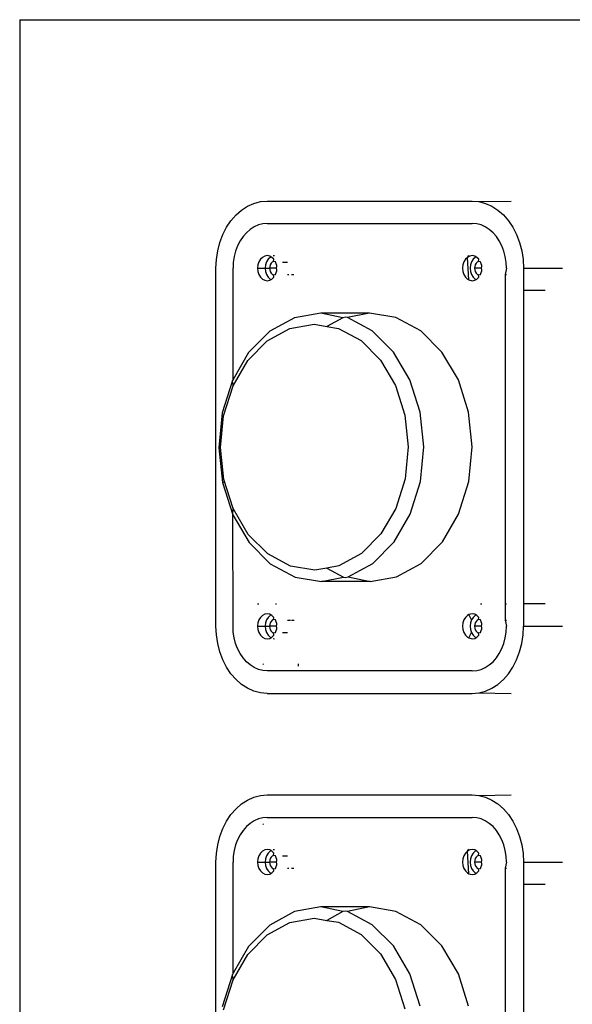
# Model space of a CAD drawing. Units: feet. Extents: x 27.5 to 76.4, y 30.9 to 52.9.
# Drawn here: x 63.4 to 63.5, y 50.2 to 50.3 of the extents above; entities that cross this region are included whole.
import ezdxf

# ---------------------------------------------------------------- set-up
doc = ezdxf.new("R2010")
doc.units = ezdxf.units.FT
doc.header["$MEASUREMENT"] = 0
doc.layers.add('Edges', color=7, linetype='Continuous')

# ---------------------------------------------------------------- blocks, each defined once
blk = doc.blocks.new('Bucket Truck pl')
at = {"layer": 'Edges'}
for p, q in [((54.702858, 45.1734), (54.702889, 44.883902)), ((54.702858, 45.1734), (54.795702, 45.1734)), ((54.723629, 45.157122), (54.724212, 45.157274)), ((54.724212, 45.157274), (54.724805, 45.157325)), ((54.724805, 45.157325), (54.742983, 45.157325)), ((54.742983, 45.157325), (54.743576, 45.157274)), ((54.743576, 45.157274), (54.746434, 45.157325)), ((54.743576, 45.157274), (54.744159, 45.157122)), ((54.722039, 45.156095), (54.722533, 45.156527)), ((54.722533, 45.156527), (54.723066, 45.156872)), ((54.723066, 45.156872), (54.723629, 45.157122)), ((54.744159, 45.157122), (54.744722, 45.156872)), ((54.744722, 45.156872), (54.745255, 45.156527)), ((54.745255, 45.156527), (54.745749, 45.156095)), ((54.7212, 45.154997), (54.721592, 45.155582)), ((54.721592, 45.155582), (54.722039, 45.156095)), ((54.745749, 45.156095), (54.746196, 45.155582)), ((54.746196, 45.155582), (54.746588, 45.154997)), ((54.72087, 45.154349), (54.7212, 45.154997)), ((54.72329, 45.15481), (54.722961, 45.154521)), ((54.723646, 45.155039), (54.72329, 45.15481)), ((54.724021, 45.155206), (54.723646, 45.155039)), ((54.72441, 45.155307), (54.724021, 45.155206)), ((54.724805, 45.155341), (54.72441, 45.155307)), ((54.724805, 45.155341), (54.742983, 45.155341)), ((54.743378, 45.155307), (54.742983, 45.155341)), ((54.743767, 45.155206), (54.743378, 45.155307)), ((54.744142, 45.155039), (54.743767, 45.155206)), ((54.744498, 45.15481), (54.744142, 45.155039)), ((54.744827, 45.154521), (54.744498, 45.15481)), ((54.746588, 45.154997), (54.746918, 45.154349)), ((54.720607, 45.153651), (54.72087, 45.154349)), ((54.722402, 45.153789), (54.722182, 45.153358)), ((54.722663, 45.154179), (54.722402, 45.153789)), ((54.722961, 45.154521), (54.722663, 45.154179)), ((54.745125, 45.154179), (54.744827, 45.154521)), ((54.745386, 45.153789), (54.745125, 45.154179)), ((54.745607, 45.153358), (54.745386, 45.153789)), ((54.746918, 45.154349), (54.747181, 45.153651)), ((54.7203, 45.152151), (54.720416, 45.152914)), ((54.720416, 45.152914), (54.720607, 45.153651)), ((54.722006, 45.152892), (54.721879, 45.152401)), ((54.722182, 45.153358), (54.722006, 45.152892)), ((54.745782, 45.152892), (54.745607, 45.153358)), ((54.745909, 45.152401), (54.745782, 45.152892)), ((54.747181, 45.153651), (54.747372, 45.152914)), ((54.747372, 45.152914), (54.747488, 45.152151)), ((54.720261, 45.151374), (54.7203, 45.152151)), ((54.721879, 45.152401), (54.721802, 45.151892)), ((54.724071, 45.15193), (54.723986, 45.151662)), ((54.724205, 45.15216), (54.724071, 45.15193)), ((54.724381, 45.152336), (54.724205, 45.15216)), ((54.724586, 45.152447), (54.724381, 45.152336)), ((54.724805, 45.152485), (54.724586, 45.152447)), ((54.724748, 45.15193), (54.724663, 45.151662)), ((54.724883, 45.15216), (54.724748, 45.15193)), ((54.725025, 45.152447), (54.724805, 45.152485)), ((54.725058, 45.152336), (54.724883, 45.15216)), ((54.725229, 45.152336), (54.725025, 45.152447)), ((54.725144, 45.152383), (54.725058, 45.152336)), ((54.725405, 45.15216), (54.725229, 45.152336)), ((54.725362, 45.151964), (54.725249, 45.151903)), ((54.725344, 45.152485), (54.725441, 45.152485)), ((54.725362, 45.151964), (54.725405, 45.15216)), ((54.72554, 45.15193), (54.725362, 45.151964)), ((54.725625, 45.151662), (54.72554, 45.15193)), ((54.726176, 45.151922), (54.726609, 45.151922)), ((54.742248, 45.15193), (54.742163, 45.151662)), ((54.742383, 45.15216), (54.742248, 45.15193)), ((54.742559, 45.152336), (54.742383, 45.15216)), ((54.742559, 45.152336), (54.742695, 45.15253)), ((54.742763, 45.152447), (54.742559, 45.152336)), ((54.742695, 45.150339), (54.742559, 45.152336)), ((54.742983, 45.152485), (54.742763, 45.152447)), ((54.742925, 45.15193), (54.742841, 45.151662)), ((54.74306, 45.15216), (54.742925, 45.15193)), ((54.743202, 45.152447), (54.742983, 45.152485)), ((54.743236, 45.152336), (54.74306, 45.15216)), ((54.743407, 45.152336), (54.743202, 45.152447)), ((54.743321, 45.152383), (54.743236, 45.152336)), ((54.743583, 45.15216), (54.743407, 45.152336)), ((54.743539, 45.151964), (54.743427, 45.151903)), ((54.743539, 45.151964), (54.743583, 45.15216)), ((54.743717, 45.15193), (54.743539, 45.151964)), ((54.743802, 45.151662), (54.743717, 45.15193)), ((54.745987, 45.151892), (54.745909, 45.152401)), ((54.747488, 45.152151), (54.747527, 45.151374)), ((54.720261, 45.119639), (54.720261, 45.151374)), ((54.721802, 45.151892), (54.721776, 45.151374)), ((54.721776, 45.14152), (54.721776, 45.151374)), ((54.723986, 45.151662), (54.723957, 45.151374)), ((54.723957, 45.151374), (54.723986, 45.151087)), ((54.723957, 45.151374), (54.724634, 45.151374)), ((54.723986, 45.151087), (54.724071, 45.150819)), ((54.724663, 45.151662), (54.724634, 45.151374)), ((54.724634, 45.151374), (54.724663, 45.151087)), ((54.724634, 45.151374), (54.725016, 45.151374)), ((54.724663, 45.151087), (54.724748, 45.150819)), ((54.725032, 45.151532), (54.725016, 45.151374)), ((54.725016, 45.151374), (54.725032, 45.151216)), ((54.725614, 45.151374), (54.725016, 45.151374)), ((54.725078, 45.15168), (54.725032, 45.151532)), ((54.725032, 45.151216), (54.725078, 45.151069)), ((54.725152, 45.151806), (54.725078, 45.15168)), ((54.725078, 45.151069), (54.725152, 45.150942)), ((54.725249, 45.151903), (54.725152, 45.151806)), ((54.72554, 45.150819), (54.725625, 45.151087)), ((54.725628, 45.151516), (54.725614, 45.151374)), ((54.725614, 45.151374), (54.725628, 45.151233)), ((54.725625, 45.151662), (54.725628, 45.151516)), ((54.725628, 45.151233), (54.725625, 45.151087)), ((54.742163, 45.151662), (54.742135, 45.151374)), ((54.742135, 45.151374), (54.742163, 45.151087)), ((54.742163, 45.151087), (54.742248, 45.150819)), ((54.742841, 45.151662), (54.742812, 45.151374)), ((54.742812, 45.151374), (54.742841, 45.151087)), ((54.742841, 45.151087), (54.742925, 45.150819)), ((54.743209, 45.151532), (54.743193, 45.151374)), ((54.743193, 45.151374), (54.743209, 45.151216)), ((54.743791, 45.151374), (54.743193, 45.151374)), ((54.743256, 45.15168), (54.743209, 45.151532)), ((54.743209, 45.151216), (54.743256, 45.151069)), ((54.74333, 45.151806), (54.743256, 45.15168)), ((54.743256, 45.151069), (54.74333, 45.150942)), ((54.743427, 45.151903), (54.74333, 45.151806)), ((54.743717, 45.150819), (54.743802, 45.151087)), ((54.743806, 45.151516), (54.743791, 45.151374)), ((54.743791, 45.151374), (54.743806, 45.151233)), ((54.743802, 45.151662), (54.743806, 45.151516)), ((54.743806, 45.151233), (54.743802, 45.151087)), ((54.746012, 45.151374), (54.745909, 45.150827)), ((54.746012, 45.151374), (54.745987, 45.151892)), ((54.747527, 45.151374), (54.747527, 45.149391)), ((54.747527, 45.151374), (54.750974, 45.151374)), ((54.724071, 45.150819), (54.724205, 45.150589)), ((54.724205, 45.150589), (54.724381, 45.150412)), ((54.724381, 45.150412), (54.724586, 45.150301)), ((54.724586, 45.150301), (54.724805, 45.150264)), ((54.724748, 45.150819), (54.724883, 45.150589)), ((54.724805, 45.150264), (54.725025, 45.150301)), ((54.724883, 45.150589), (54.725058, 45.150412)), ((54.725025, 45.150301), (54.725229, 45.150412)), ((54.725058, 45.150412), (54.725144, 45.150366)), ((54.725152, 45.150942), (54.725249, 45.150845)), ((54.725229, 45.150412), (54.725405, 45.150589)), ((54.725249, 45.150845), (54.725362, 45.150784)), ((54.725362, 45.150784), (54.72554, 45.150819)), ((54.725405, 45.150589), (54.725362, 45.150784)), ((54.726615, 45.150827), (54.726722, 45.150827)), ((54.726963, 45.150827), (54.727156, 45.150827)), ((54.742248, 45.150819), (54.742383, 45.150589)), ((54.742383, 45.150589), (54.742559, 45.150412)), ((54.742559, 45.150412), (54.742695, 45.150339)), ((54.742695, 45.150339), (54.742983, 45.150264)), ((54.742925, 45.150819), (54.74306, 45.150589)), ((54.742983, 45.150264), (54.743202, 45.150301)), ((54.74306, 45.150589), (54.743236, 45.150412)), ((54.743202, 45.150301), (54.743407, 45.150412)), ((54.743236, 45.150412), (54.743321, 45.150366)), ((54.74333, 45.150942), (54.743427, 45.150845)), ((54.743407, 45.150412), (54.743583, 45.150589)), ((54.743427, 45.150845), (54.743539, 45.150784)), ((54.743539, 45.150784), (54.743717, 45.150819)), ((54.743583, 45.150589), (54.743539, 45.150784)), ((54.745909, 45.150827), (54.746012, 45.150827)), ((54.745909, 45.150827), (54.745909, 45.121623)), ((54.749461, 45.149391), (54.747527, 45.149391)), ((54.747527, 45.149391), (54.747527, 45.121623)), ((54.727222, 45.146986), (54.725033, 45.145789)), ((54.729574, 45.147401), (54.727222, 45.146986)), ((54.733867, 45.147401), (54.729574, 45.147401)), ((54.731516, 45.146986), (54.729574, 45.147401)), ((54.731516, 45.146986), (54.730097, 45.14621)), ((54.731772, 45.147032), (54.731516, 45.146986)), ((54.731927, 45.147005), (54.731772, 45.147032)), ((54.733867, 45.147401), (54.731927, 45.147005)), ((54.734122, 45.145825), (54.731927, 45.147005)), ((54.73622, 45.147005), (54.733867, 45.147401)), ((54.738415, 45.145825), (54.73622, 45.147005)), ((54.724804, 45.144924), (54.726809, 45.146021)), ((54.726809, 45.146021), (54.728963, 45.146401)), ((54.728963, 45.146401), (54.730097, 45.14621)), ((54.730097, 45.14621), (54.731118, 45.146038)), ((54.731118, 45.146038), (54.733129, 45.144958)), ((54.736009, 45.143942), (54.734122, 45.145825)), ((54.740302, 45.143942), (54.738415, 45.145825)), ((54.725033, 45.145789), (54.723155, 45.14389)), ((54.733129, 45.144958), (54.734857, 45.143232)), ((54.723084, 45.143185), (54.724804, 45.144924)), ((54.723155, 45.14389), (54.721776, 45.14152)), ((54.734857, 45.143232), (54.736185, 45.14098)), ((54.737459, 45.141483), (54.736009, 45.143942)), ((54.741752, 45.141483), (54.740302, 45.143942)), ((54.721776, 45.140938), (54.723084, 45.143185)), ((54.721776, 45.14152), (54.721717, 45.141419)), ((54.738374, 45.138616), (54.737459, 45.141483)), ((54.742667, 45.138616), (54.741752, 45.141483)), ((54.721717, 45.141419), (54.720816, 45.138545)), ((54.720941, 45.138289), (54.721776, 45.140938)), ((54.721776, 45.140938), (54.721717, 45.141419)), ((54.736185, 45.14098), (54.737023, 45.138355)), ((54.720816, 45.138545), (54.720513, 45.135464)), ((54.720664, 45.135467), (54.720941, 45.138289)), ((54.737023, 45.138355), (54.737313, 45.135535)), ((54.738691, 45.135538), (54.738374, 45.138616)), ((54.742984, 45.135538), (54.742667, 45.138616)), ((54.720513, 45.135464), (54.72083, 45.132385)), ((54.720954, 45.132647), (54.720664, 45.135467)), ((54.737313, 45.135535), (54.737036, 45.132712)), ((54.738388, 45.132456), (54.738691, 45.135538)), ((54.742682, 45.132456), (54.742984, 45.135538)), ((54.72083, 45.132385), (54.721017, 45.132451)), ((54.72083, 45.132385), (54.721745, 45.129519)), ((54.721776, 45.130073), (54.720954, 45.132647)), ((54.737036, 45.132712), (54.736211, 45.13008)), ((54.737487, 45.129582), (54.738388, 45.132456)), ((54.74178, 45.129582), (54.742682, 45.132456)), ((54.721745, 45.129519), (54.721776, 45.130073)), ((54.721745, 45.129519), (54.723195, 45.12706)), ((54.721776, 45.119639), (54.721745, 45.129519)), ((54.72312, 45.127769), (54.721776, 45.130073)), ((54.736211, 45.13008), (54.734893, 45.127817)), ((54.736049, 45.127112), (54.737487, 45.129582)), ((54.740342, 45.127112), (54.74178, 45.129582)), ((54.724849, 45.126044), (54.72312, 45.127769)), ((54.734893, 45.127817), (54.733173, 45.126078)), ((54.723195, 45.12706), (54.725082, 45.125176)), ((54.734171, 45.125213), (54.736049, 45.127112)), ((54.738464, 45.125213), (54.740342, 45.127112)), ((54.726859, 45.124963), (54.724849, 45.126044)), ((54.733173, 45.126078), (54.731168, 45.124981)), ((54.725082, 45.125176), (54.727277, 45.123996)), ((54.729014, 45.1246), (54.726859, 45.124963)), ((54.731168, 45.124981), (54.730092, 45.124791)), ((54.731981, 45.124015), (54.734171, 45.125213)), ((54.736275, 45.124015), (54.738464, 45.125213)), ((54.727277, 45.123996), (54.72963, 45.1236)), ((54.730092, 45.124791), (54.729014, 45.1246)), ((54.72963, 45.1236), (54.73157, 45.123996)), ((54.730092, 45.124791), (54.73157, 45.123996)), ((54.73157, 45.123996), (54.731725, 45.12397)), ((54.731725, 45.12397), (54.731981, 45.124015)), ((54.731981, 45.124015), (54.733923, 45.1236)), ((54.733923, 45.1236), (54.736275, 45.124015)), ((54.733923, 45.1236), (54.72963, 45.1236)), ((54.723957, 45.121623), (54.724077, 45.121623)), ((54.72554, 45.121623), (54.725626, 45.121623)), ((54.743717, 45.121623), (54.743849, 45.121623)), ((54.745909, 45.121623), (54.746012, 45.121623)), ((54.745909, 45.121623), (54.745909, 45.120187)), ((54.749461, 45.121623), (54.747527, 45.121623)), ((54.747527, 45.121623), (54.747527, 45.119639)), ((54.724381, 45.120601), (54.724205, 45.120425)), ((54.724586, 45.120712), (54.724381, 45.120601)), ((54.724805, 45.12075), (54.724586, 45.120712)), ((54.725025, 45.120712), (54.724805, 45.12075)), ((54.725058, 45.120601), (54.724883, 45.120425)), ((54.725229, 45.120601), (54.725025, 45.120712)), ((54.725144, 45.120647), (54.725058, 45.120601)), ((54.725405, 45.120425), (54.725229, 45.120601)), ((54.742559, 45.120601), (54.742383, 45.120425)), ((54.742695, 45.120675), (54.742559, 45.120601)), ((54.742983, 45.12075), (54.742695, 45.120675)), ((54.742925, 45.120194), (54.742695, 45.120675)), ((54.743202, 45.120712), (54.742983, 45.12075)), ((54.743236, 45.120601), (54.74306, 45.120425)), ((54.743407, 45.120601), (54.743202, 45.120712)), ((54.743321, 45.120647), (54.743236, 45.120601)), ((54.743583, 45.120425), (54.743407, 45.120601)), ((54.7203, 45.118862), (54.720261, 45.119639)), ((54.721802, 45.119121), (54.721776, 45.119639)), ((54.723986, 45.119927), (54.723957, 45.119639)), ((54.723957, 45.119639), (54.723986, 45.119352)), ((54.723957, 45.119639), (54.724634, 45.119639)), ((54.724071, 45.120194), (54.723986, 45.119927)), ((54.724205, 45.120425), (54.724071, 45.120194)), ((54.724663, 45.119927), (54.724634, 45.119639)), ((54.724634, 45.119639), (54.724663, 45.119352)), ((54.724634, 45.119639), (54.725016, 45.119639)), ((54.724748, 45.120194), (54.724663, 45.119927)), ((54.724883, 45.120425), (54.724748, 45.120194)), ((54.725032, 45.119797), (54.725016, 45.119639)), ((54.725016, 45.119639), (54.725032, 45.119481)), ((54.725614, 45.119639), (54.725016, 45.119639)), ((54.725078, 45.119945), (54.725032, 45.119797)), ((54.725152, 45.120071), (54.725078, 45.119945)), ((54.725249, 45.120168), (54.725152, 45.120071)), ((54.725362, 45.120229), (54.725249, 45.120168)), ((54.725362, 45.120229), (54.725405, 45.120425)), ((54.72554, 45.120194), (54.725362, 45.120229)), ((54.725625, 45.119927), (54.72554, 45.120194)), ((54.725628, 45.119781), (54.725614, 45.119639)), ((54.725614, 45.119639), (54.725628, 45.119497)), ((54.725625, 45.119927), (54.725628, 45.119781)), ((54.726615, 45.120187), (54.726879, 45.120187)), ((54.726963, 45.120187), (54.727187, 45.120187)), ((54.742163, 45.119927), (54.742135, 45.119639)), ((54.742135, 45.119639), (54.742163, 45.119352)), ((54.742248, 45.120194), (54.742163, 45.119927)), ((54.742383, 45.120425), (54.742248, 45.120194)), ((54.742841, 45.119927), (54.742812, 45.119639)), ((54.742812, 45.119639), (54.742841, 45.119352)), ((54.742925, 45.120194), (54.742841, 45.119927)), ((54.74306, 45.120425), (54.742925, 45.120194)), ((54.743209, 45.119797), (54.743193, 45.119639)), ((54.743193, 45.119639), (54.743209, 45.119481)), ((54.743791, 45.119639), (54.743193, 45.119639)), ((54.743256, 45.119945), (54.743209, 45.119797)), ((54.74333, 45.120071), (54.743256, 45.119945)), ((54.743427, 45.120168), (54.74333, 45.120071)), ((54.743539, 45.120229), (54.743427, 45.120168)), ((54.743539, 45.120229), (54.743583, 45.120425)), ((54.743717, 45.120194), (54.743539, 45.120229)), ((54.743802, 45.119927), (54.743717, 45.120194)), ((54.743806, 45.119781), (54.743791, 45.119639)), ((54.743791, 45.119639), (54.743806, 45.119497)), ((54.743802, 45.119927), (54.743806, 45.119781)), ((54.745909, 45.120187), (54.746012, 45.120187)), ((54.745909, 45.120187), (54.746012, 45.119639)), ((54.745987, 45.119121), (54.746012, 45.119639)), ((54.747488, 45.118862), (54.747527, 45.119639)), ((54.747527, 45.119639), (54.750974, 45.119639)), ((54.720416, 45.118099), (54.7203, 45.118862)), ((54.721879, 45.118612), (54.721802, 45.119121)), ((54.723986, 45.119352), (54.724071, 45.119084)), ((54.724071, 45.119084), (54.724205, 45.118854)), ((54.724205, 45.118854), (54.724381, 45.118677)), ((54.724663, 45.119352), (54.724748, 45.119084)), ((54.724748, 45.119084), (54.724883, 45.118854)), ((54.724883, 45.118854), (54.725058, 45.118677)), ((54.725032, 45.119481), (54.725078, 45.119334)), ((54.725078, 45.119334), (54.725152, 45.119207)), ((54.725152, 45.119207), (54.725249, 45.11911)), ((54.725229, 45.118677), (54.725405, 45.118854)), ((54.725249, 45.11911), (54.725362, 45.119049)), ((54.725362, 45.119049), (54.72554, 45.119084)), ((54.725405, 45.118854), (54.725362, 45.119049)), ((54.72554, 45.119084), (54.725625, 45.119352)), ((54.725628, 45.119497), (54.725625, 45.119352)), ((54.726176, 45.119092), (54.726606, 45.119092)), ((54.742163, 45.119352), (54.742248, 45.119084)), ((54.742248, 45.119084), (54.742383, 45.118854)), ((54.742383, 45.118854), (54.742559, 45.118677)), ((54.742695, 45.118603), (54.742925, 45.119084)), ((54.742841, 45.119352), (54.742925, 45.119084)), ((54.742925, 45.119084), (54.74306, 45.118854)), ((54.74306, 45.118854), (54.743236, 45.118677)), ((54.743209, 45.119481), (54.743256, 45.119334)), ((54.743256, 45.119334), (54.74333, 45.119207)), ((54.74333, 45.119207), (54.743427, 45.11911)), ((54.743407, 45.118677), (54.743583, 45.118854)), ((54.743427, 45.11911), (54.743539, 45.119049)), ((54.743539, 45.119049), (54.743717, 45.119084)), ((54.743583, 45.118854), (54.743539, 45.119049)), ((54.743717, 45.119084), (54.743802, 45.119352)), ((54.743806, 45.119497), (54.743802, 45.119352)), ((54.745909, 45.118612), (54.745987, 45.119121)), ((54.747372, 45.118099), (54.747488, 45.118862)), ((54.720607, 45.117362), (54.720416, 45.118099)), ((54.722006, 45.118121), (54.721879, 45.118612)), ((54.722182, 45.117656), (54.722006, 45.118121)), ((54.724381, 45.118677), (54.724586, 45.118566)), ((54.724586, 45.118566), (54.724805, 45.118528)), ((54.724805, 45.118528), (54.725025, 45.118566)), ((54.725025, 45.118566), (54.725229, 45.118677)), ((54.725058, 45.118677), (54.725144, 45.118631)), ((54.725348, 45.118552), (54.725443, 45.118535)), ((54.742559, 45.118677), (54.742695, 45.118603)), ((54.742695, 45.118603), (54.742983, 45.118528)), ((54.742983, 45.118528), (54.743202, 45.118566)), ((54.743202, 45.118566), (54.743407, 45.118677)), ((54.743236, 45.118677), (54.743321, 45.118631)), ((54.745607, 45.117656), (54.745782, 45.118121)), ((54.745782, 45.118121), (54.745909, 45.118612)), ((54.747181, 45.117362), (54.747372, 45.118099)), ((54.72087, 45.116664), (54.720607, 45.117362)), ((54.722402, 45.117224), (54.722182, 45.117656)), ((54.722663, 45.116834), (54.722402, 45.117224)), ((54.745125, 45.116834), (54.745386, 45.117224)), ((54.745386, 45.117224), (54.745607, 45.117656)), ((54.746918, 45.116664), (54.747181, 45.117362)), ((54.7212, 45.116017), (54.72087, 45.116664)), ((54.722961, 45.116492), (54.722663, 45.116834)), ((54.72329, 45.116204), (54.722961, 45.116492)), ((54.723646, 45.115974), (54.72329, 45.116204)), ((54.724404, 45.116303), (54.724484, 45.116233)), ((54.727547, 45.1163), (54.727547, 45.116103)), ((54.744142, 45.115974), (54.744498, 45.116204)), ((54.744498, 45.116204), (54.744827, 45.116492)), ((54.744827, 45.116492), (54.745125, 45.116834)), ((54.746588, 45.116017), (54.746918, 45.116664)), ((54.721592, 45.115432), (54.7212, 45.116017)), ((54.722039, 45.114918), (54.721592, 45.115432)), ((54.724021, 45.115807), (54.723646, 45.115974)), ((54.72441, 45.115706), (54.724021, 45.115807)), ((54.724805, 45.115672), (54.72441, 45.115706)), ((54.742983, 45.115672), (54.724805, 45.115672)), ((54.742983, 45.115672), (54.743378, 45.115706)), ((54.743378, 45.115706), (54.743767, 45.115807)), ((54.743767, 45.115807), (54.744142, 45.115974)), ((54.745749, 45.114918), (54.746196, 45.115432)), ((54.746196, 45.115432), (54.746588, 45.116017)), ((54.722533, 45.114486), (54.722039, 45.114918)), ((54.723066, 45.114142), (54.722533, 45.114486)), ((54.744722, 45.114142), (54.745255, 45.114486)), ((54.745255, 45.114486), (54.745749, 45.114918)), ((54.723629, 45.113892), (54.723066, 45.114142)), ((54.724212, 45.11374), (54.723629, 45.113892)), ((54.724805, 45.113689), (54.724212, 45.11374)), ((54.724805, 45.113689), (54.742983, 45.113689)), ((54.742983, 45.113689), (54.743576, 45.11374)), ((54.743576, 45.11374), (54.744159, 45.113892)), ((54.743576, 45.11374), (54.746434, 45.113689)), ((54.744159, 45.113892), (54.744722, 45.114142)), ((54.722533, 45.103885), (54.723066, 45.104229)), ((54.723066, 45.104229), (54.723629, 45.10448)), ((54.723629, 45.10448), (54.724212, 45.104631)), ((54.724212, 45.104631), (54.724805, 45.104682)), ((54.724805, 45.104682), (54.742983, 45.104682)), ((54.742983, 45.104682), (54.743576, 45.104631)), ((54.743576, 45.104631), (54.746434, 45.104682)), ((54.743576, 45.104631), (54.744159, 45.10448)), ((54.744159, 45.10448), (54.744722, 45.104229)), ((54.744722, 45.104229), (54.745255, 45.103885)), ((54.721592, 45.102939), (54.722039, 45.103453)), ((54.722039, 45.103453), (54.722533, 45.103885)), ((54.745255, 45.103885), (54.745749, 45.103453)), ((54.745749, 45.103453), (54.746196, 45.102939)), ((54.72087, 45.101707), (54.7212, 45.102354)), ((54.7212, 45.102354), (54.721592, 45.102939)), ((54.723646, 45.102397), (54.72329, 45.102167)), ((54.724021, 45.102564), (54.723646, 45.102397)), ((54.72441, 45.102665), (54.724021, 45.102564)), ((54.724805, 45.102699), (54.72441, 45.102665)), ((54.724805, 45.102699), (54.742983, 45.102699)), ((54.743378, 45.102665), (54.742983, 45.102699)), ((54.743767, 45.102564), (54.743378, 45.102665)), ((54.744142, 45.102397), (54.743767, 45.102564)), ((54.744498, 45.102167), (54.744142, 45.102397)), ((54.746196, 45.102939), (54.746588, 45.102354)), ((54.746588, 45.102354), (54.746918, 45.101707)), ((54.720607, 45.101009), (54.72087, 45.101707)), ((54.722663, 45.101537), (54.722402, 45.101147)), ((54.722961, 45.101879), (54.722663, 45.101537)), ((54.72329, 45.102167), (54.722961, 45.101879)), ((54.724404, 45.102068), (54.724484, 45.102138)), ((54.744827, 45.101879), (54.744498, 45.102167)), ((54.745125, 45.101537), (54.744827, 45.101879)), ((54.745386, 45.101147), (54.745125, 45.101537)), ((54.746918, 45.101707), (54.747181, 45.101009)), ((54.720416, 45.100272), (54.720607, 45.101009)), ((54.722182, 45.100715), (54.722006, 45.10025)), ((54.722402, 45.101147), (54.722182, 45.100715)), ((54.745607, 45.100715), (54.745386, 45.101147)), ((54.745782, 45.10025), (54.745607, 45.100715)), ((54.747181, 45.101009), (54.747372, 45.100272)), ((54.7203, 45.099509), (54.720416, 45.100272)), ((54.721879, 45.099759), (54.721802, 45.09925)), ((54.722006, 45.10025), (54.721879, 45.099759)), ((54.724381, 45.099694), (54.724205, 45.099517)), ((54.724586, 45.099805), (54.724381, 45.099694)), ((54.724805, 45.099843), (54.724586, 45.099805)), ((54.725025, 45.099805), (54.724805, 45.099843)), ((54.725058, 45.099694), (54.724883, 45.099517)), ((54.725229, 45.099694), (54.725025, 45.099805)), ((54.725144, 45.09974), (54.725058, 45.099694)), ((54.725405, 45.099517), (54.725229, 45.099694)), ((54.725344, 45.099843), (54.725441, 45.099843)), ((54.742559, 45.099694), (54.742383, 45.099517)), ((54.742559, 45.099694), (54.742695, 45.099888)), ((54.742763, 45.099805), (54.742559, 45.099694)), ((54.742695, 45.097696), (54.742559, 45.099694)), ((54.742983, 45.099843), (54.742763, 45.099805)), ((54.743202, 45.099805), (54.742983, 45.099843)), ((54.743236, 45.099694), (54.74306, 45.099517)), ((54.743407, 45.099694), (54.743202, 45.099805)), ((54.743321, 45.09974), (54.743236, 45.099694)), ((54.743583, 45.099517), (54.743407, 45.099694)), ((54.745909, 45.099759), (54.745782, 45.10025)), ((54.745987, 45.09925), (54.745909, 45.099759)), ((54.747372, 45.100272), (54.747488, 45.099509)), ((54.720261, 45.098732), (54.7203, 45.099509)), ((54.720261, 45.066997), (54.720261, 45.098732)), ((54.721802, 45.09925), (54.721776, 45.098732)), ((54.721776, 45.088878), (54.721776, 45.098732)), ((54.723986, 45.099019), (54.723957, 45.098732)), ((54.723957, 45.098732), (54.723986, 45.098444)), ((54.723957, 45.098732), (54.724634, 45.098732)), ((54.724071, 45.099287), (54.723986, 45.099019)), ((54.724205, 45.099517), (54.724071, 45.099287)), ((54.724663, 45.099019), (54.724634, 45.098732)), ((54.724634, 45.098732), (54.724663, 45.098444)), ((54.724634, 45.098732), (54.725016, 45.098732)), ((54.724748, 45.099287), (54.724663, 45.099019)), ((54.724883, 45.099517), (54.724748, 45.099287)), ((54.725032, 45.09889), (54.725016, 45.098732)), ((54.725016, 45.098732), (54.725032, 45.098574)), ((54.725614, 45.098732), (54.725016, 45.098732)), ((54.725078, 45.099037), (54.725032, 45.09889)), ((54.725152, 45.099164), (54.725078, 45.099037)), ((54.725249, 45.099261), (54.725152, 45.099164)), ((54.725362, 45.099322), (54.725249, 45.099261)), ((54.725362, 45.099322), (54.725405, 45.099517)), ((54.72554, 45.099287), (54.725362, 45.099322)), ((54.725625, 45.099019), (54.72554, 45.099287)), ((54.725628, 45.098874), (54.725614, 45.098732)), ((54.725614, 45.098732), (54.725628, 45.09859)), ((54.725625, 45.099019), (54.725628, 45.098874)), ((54.726176, 45.099279), (54.726609, 45.099279)), ((54.742163, 45.099019), (54.742135, 45.098732)), ((54.742135, 45.098732), (54.742163, 45.098444)), ((54.742248, 45.099287), (54.742163, 45.099019)), ((54.742383, 45.099517), (54.742248, 45.099287)), ((54.742841, 45.099019), (54.742812, 45.098732)), ((54.742812, 45.098732), (54.742841, 45.098444)), ((54.742925, 45.099287), (54.742841, 45.099019)), ((54.74306, 45.099517), (54.742925, 45.099287)), ((54.743209, 45.09889), (54.743193, 45.098732)), ((54.743193, 45.098732), (54.743209, 45.098574)), ((54.743791, 45.098732), (54.743193, 45.098732)), ((54.743256, 45.099037), (54.743209, 45.09889)), ((54.74333, 45.099164), (54.743256, 45.099037)), ((54.743427, 45.099261), (54.74333, 45.099164)), ((54.743539, 45.099322), (54.743427, 45.099261)), ((54.743539, 45.099322), (54.743583, 45.099517)), ((54.743717, 45.099287), (54.743539, 45.099322)), ((54.743802, 45.099019), (54.743717, 45.099287)), ((54.743806, 45.098874), (54.743791, 45.098732)), ((54.743791, 45.098732), (54.743806, 45.09859)), ((54.743802, 45.099019), (54.743806, 45.098874)), ((54.746012, 45.098732), (54.745909, 45.098184)), ((54.746012, 45.098732), (54.745987, 45.09925)), ((54.747488, 45.099509), (54.747527, 45.098732)), ((54.747527, 45.098732), (54.747527, 45.096748)), ((54.747527, 45.098732), (54.750974, 45.098732)), ((54.723986, 45.098444), (54.724071, 45.098177)), ((54.724071, 45.098177), (54.724205, 45.097947)), ((54.724205, 45.097947), (54.724381, 45.09777)), ((54.724663, 45.098444), (54.724748, 45.098177)), ((54.724748, 45.098177), (54.724883, 45.097947)), ((54.724883, 45.097947), (54.725058, 45.09777)), ((54.725032, 45.098574), (54.725078, 45.098426)), ((54.725078, 45.098426), (54.725152, 45.0983)), ((54.725152, 45.0983), (54.725249, 45.098203)), ((54.725229, 45.09777), (54.725405, 45.097947)), ((54.725249, 45.098203), (54.725362, 45.098142)), ((54.725362, 45.098142), (54.72554, 45.098177)), ((54.725405, 45.097947), (54.725362, 45.098142)), ((54.72554, 45.098177), (54.725625, 45.098444)), ((54.725628, 45.09859), (54.725625, 45.098444)), ((54.726615, 45.098184), (54.726722, 45.098184)), ((54.726963, 45.098184), (54.727156, 45.098184)), ((54.742163, 45.098444), (54.742248, 45.098177)), ((54.742248, 45.098177), (54.742383, 45.097947)), ((54.742383, 45.097947), (54.742559, 45.09777)), ((54.742841, 45.098444), (54.742925, 45.098177)), ((54.742925, 45.098177), (54.74306, 45.097947)), ((54.74306, 45.097947), (54.743236, 45.09777)), ((54.743209, 45.098574), (54.743256, 45.098426)), ((54.743256, 45.098426), (54.74333, 45.0983)), ((54.74333, 45.0983), (54.743427, 45.098203)), ((54.743407, 45.09777), (54.743583, 45.097947)), ((54.743427, 45.098203), (54.743539, 45.098142)), ((54.743539, 45.098142), (54.743717, 45.098177)), ((54.743583, 45.097947), (54.743539, 45.098142)), ((54.743717, 45.098177), (54.743802, 45.098444)), ((54.743806, 45.09859), (54.743802, 45.098444)), ((54.745909, 45.098184), (54.746012, 45.098184)), ((54.745909, 45.098184), (54.745909, 45.06898)), ((54.724381, 45.09777), (54.724586, 45.097659)), ((54.724586, 45.097659), (54.724805, 45.097621)), ((54.724805, 45.097621), (54.725025, 45.097659)), ((54.725025, 45.097659), (54.725229, 45.09777)), ((54.725058, 45.09777), (54.725144, 45.097724)), ((54.742559, 45.09777), (54.742695, 45.097696)), ((54.742695, 45.097696), (54.742983, 45.097621)), ((54.742983, 45.097621), (54.743202, 45.097659)), ((54.743202, 45.097659), (54.743407, 45.09777)), ((54.743236, 45.09777), (54.743321, 45.097724)), ((54.749461, 45.096748), (54.747527, 45.096748)), ((54.747527, 45.096748), (54.747527, 45.06898)), ((54.727222, 45.094344), (54.725033, 45.093146)), ((54.729574, 45.094759), (54.727222, 45.094344)), ((54.733867, 45.094759), (54.729574, 45.094759)), ((54.731516, 45.094344), (54.729574, 45.094759)), ((54.731516, 45.094344), (54.730097, 45.093568)), ((54.731772, 45.094389), (54.731516, 45.094344)), ((54.731927, 45.094363), (54.731772, 45.094389)), ((54.733867, 45.094759), (54.731927, 45.094363)), ((54.734122, 45.093183), (54.731927, 45.094363)), ((54.73622, 45.094363), (54.733867, 45.094759)), ((54.738415, 45.093183), (54.73622, 45.094363)), ((54.726809, 45.093379), (54.728963, 45.093759)), ((54.728963, 45.093759), (54.730097, 45.093568)), ((54.730097, 45.093568), (54.731118, 45.093396)), ((54.725033, 45.093146), (54.723155, 45.091247)), ((54.724804, 45.092282), (54.726809, 45.093379)), ((54.731118, 45.093396), (54.733129, 45.092315)), ((54.736009, 45.0913), (54.734122, 45.093183)), ((54.740302, 45.0913), (54.738415, 45.093183)), ((54.723084, 45.090542), (54.724804, 45.092282)), ((54.733129, 45.092315), (54.734857, 45.09059)), ((54.723155, 45.091247), (54.721776, 45.088878)), ((54.737459, 45.088841), (54.736009, 45.0913)), ((54.741752, 45.088841), (54.740302, 45.0913)), ((54.721776, 45.088296), (54.723084, 45.090542)), ((54.734857, 45.09059), (54.736185, 45.088338)), ((54.721717, 45.088777), (54.720816, 45.085903)), ((54.720941, 45.085647), (54.721776, 45.088296)), ((54.721776, 45.088878), (54.721717, 45.088777)), ((54.721776, 45.088296), (54.721717, 45.088777)), ((54.736185, 45.088338), (54.737023, 45.085712)), ((54.738374, 45.085974), (54.737459, 45.088841)), ((54.742667, 45.085974), (54.741752, 45.088841))]:
    blk.add_line(p, q, dxfattribs=at)

msp = doc.modelspace()

# ---------------------------------------------------------------- block references
msp.add_blockref('Bucket Truck pl', (8.731408, 5.163347))

doc.saveas('drawing.dxf')
